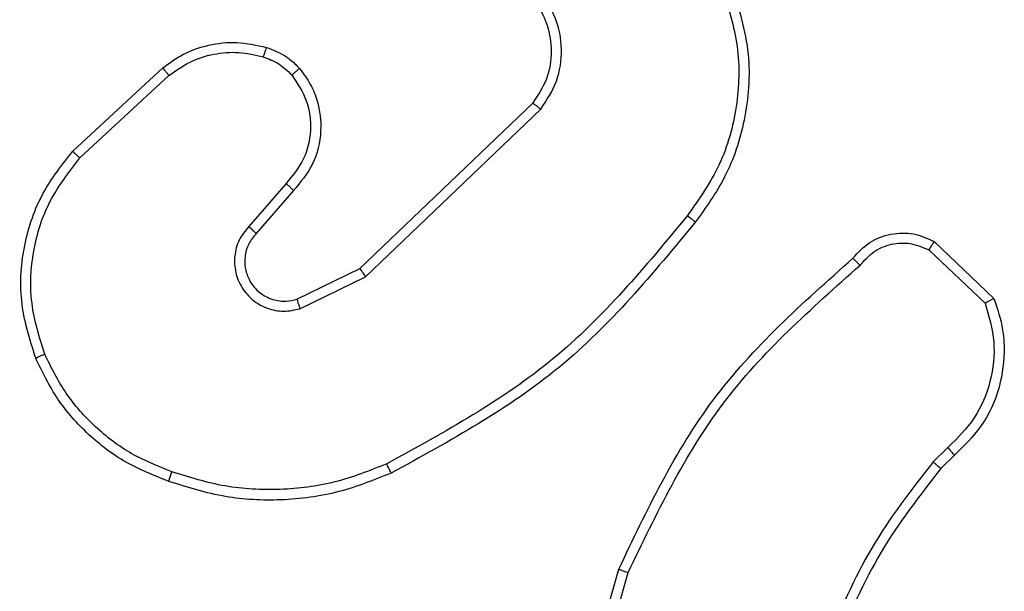
# Model space of a CAD drawing. Units: millimetres. Extents: x -4534 to 388702, y -3372 to 6142.
# Drawn here: x 281 to 300, y 4597 to 4608 of the extents above; entities that cross this region are included whole.
import ezdxf

# ---------------------------------------------------------------- set-up
doc = ezdxf.new("R2010")
doc.units = ezdxf.units.MM
doc.layers.add('Toestel 2D', color=7, linetype='Continuous', lineweight=20)

# ---------------------------------------------------------------- blocks, each defined once
blk = doc.blocks.new('wd1461')
at = {"color": 7, "linetype": 'Continuous', "lineweight": 25}
for p, q in [((-267.3873, 245.8548), (-267.2092, 246.0201)), ((-267.373, 245.8416), (-267.197, 246.0049)), ((-266.819, 245.6225), (-266.4763, 245.9505)), ((-266.8077, 245.6064), (-266.461, 245.9381)), ((-266.9652, 245.7912), (-267.0391, 245.7059)), ((-266.9503, 245.7771), (-267.0241, 245.6921)), ((-265.6821, 245.6761), (-265.564, 245.5635)), ((-265.6928, 245.6594), (-265.5815, 245.5537)), ((-266.9436, 245.5617), (-266.819, 245.6225)), ((-266.9375, 245.543), (-266.8077, 245.6064)), ((-265.655, 245.2682), (-265.6844, 245.2394)), ((-265.6423, 245.2526), (-265.6691, 245.2263)), ((-266.4064, 244.6716), (-266.3066, 245.0268)), ((-266.387, 244.6674), (-266.2878, 245.0205))]:
    blk.add_line(p, q, dxfattribs=at)
for points, knots in [([(-266.461, 245.9381), (-266.4492, 245.956), (-266.4257, 245.9919), (-266.4166, 246.0567), (-266.4281, 246.121), (-266.4527, 246.1561), (-266.465, 246.1737)], [0, 0, 0, 0, 0.250285, 0.500112, 0.750058, 1, 1, 1, 1]), ([(-266.1021, 246.1782), (-266.09, 246.1401), (-266.0657, 246.0638), (-266.0695, 245.9426), (-266.1016, 245.8257), (-266.1476, 245.7601), (-266.1706, 245.7273)], [0, 0, 0, 0, 0.249972, 0.499959, 0.749881, 1, 1, 1, 1]), ([(-266.0836, 246.1856), (-266.0694, 246.1398), (-266.0423, 246.0519), (-266.0529, 245.9192), (-266.09, 245.805), (-266.1339, 245.7437), (-266.1546, 245.7148)], [0, 0, 0, 0, 0.286562, 0.548829, 0.786648, 1, 1, 1, 1]), ([(-266.4763, 245.9505), (-266.466, 245.966), (-266.4454, 245.9972), (-266.4369, 246.052), (-266.4438, 246.0948), (-266.4579, 246.1309), (-266.471, 246.1483), (-266.4796, 246.1598)], [0, 0, 0, 0, 0.24419, 0.489915, 0.712934, 0.810967, 1, 1, 1, 1]), ([(-267.2092, 246.0201), (-267.1958, 246.0297), (-267.1681, 246.0497), (-267.1178, 246.0669), (-267.0612, 246.0734), (-267.0234, 246.0649), (-267.004, 246.0605)], [0, 0, 0, 0, 0.2264202, 0.4686204, 0.7264881, 1, 1, 1, 1]), ([(-267.197, 246.0049), (-267.1835, 246.0145), (-267.1564, 246.0338), (-267.1085, 246.0487), (-267.0586, 246.053), (-267.0262, 246.0455), (-267.0101, 246.0417)], [0, 0, 0, 0, 0.24989, 0.499881, 0.749981, 1, 1, 1, 1]), ([(-267.004, 246.0605), (-267.0041, 246.0602), (-267.0044, 246.0597), (-267.0059, 246.0554), (-267.0078, 246.0492), (-267.0093, 246.0442), (-267.0101, 246.0417)], [0, 0, 0, 0, 0.250075, 0.499929, 0.749741, 1, 1, 1, 1]), ([(-267.004, 246.0605), (-266.9916, 246.0558), (-266.9777, 246.0506), (-266.9632, 246.041), (-266.9525, 246.0333), (-266.9444, 246.025), (-266.9382, 246.0186)], [0, 0, 0, 0, 0.4996284, 0.5603679, 0.6638226, 1, 1, 1, 1]), ([(-267.0101, 246.0417), (-266.9994, 246.0377), (-266.9781, 246.0298), (-266.9618, 246.0139), (-266.9537, 246.0059)], [0, 0, 0, 0, 0.499808, 1, 1, 1, 1]), ([(-267.2092, 246.0201), (-267.209, 246.0198), (-267.2087, 246.0193), (-267.2059, 246.0159), (-267.2019, 246.0109), (-267.1986, 246.0069), (-267.197, 246.0049)], [0, 0, 0, 0, 0.2495773, 0.4993529, 0.7488104, 1, 1, 1, 1]), ([(-266.9382, 246.0186), (-266.9385, 246.0185), (-266.939, 246.0181), (-266.9426, 246.0152), (-266.9476, 246.011), (-266.9517, 246.0076), (-266.9537, 246.0059)], [0, 0, 0, 0, 0.250175, 0.500297, 0.749433, 1, 1, 1, 1]), ([(-266.9382, 246.0186), (-266.9305, 246.0083), (-266.9159, 245.9886), (-266.8995, 245.947), (-266.893, 245.8926), (-266.9079, 245.8279), (-266.9364, 245.7938), (-266.9503, 245.7771)], [0, 0, 0, 0, 0.145397, 0.276048, 0.502118, 0.756322, 1, 1, 1, 1]), ([(-266.9537, 246.0059), (-266.9427, 245.9894), (-266.9208, 245.9563), (-266.9135, 245.8961), (-266.9269, 245.8369), (-266.9524, 245.8064), (-266.9652, 245.7912)], [0, 0, 0, 0, 0.249988, 0.499862, 0.749616, 1, 1, 1, 1]), ([(-266.4763, 245.9505), (-266.4761, 245.9503), (-266.4756, 245.9499), (-266.4721, 245.9471), (-266.4671, 245.943), (-266.4631, 245.9397), (-266.461, 245.9381)], [0, 0, 0, 0, 0.249933, 0.499801, 0.74877, 1, 1, 1, 1]), ([(-267.4607, 245.4451), (-267.4725, 245.4828), (-267.4955, 245.5565), (-267.4865, 245.6705), (-267.4517, 245.7733), (-267.4084, 245.8281), (-267.3873, 245.8548)], [0, 0, 0, 0, 0.268409, 0.524556, 0.768427, 1, 1, 1, 1]), ([(-267.4427, 245.4529), (-267.4531, 245.4862), (-267.4741, 245.5526), (-267.4688, 245.6581), (-267.4373, 245.759), (-267.3945, 245.814), (-267.373, 245.8416)], [0, 0, 0, 0, 0.249959, 0.499959, 0.74985, 1, 1, 1, 1]), ([(-267.3873, 245.8548), (-267.387, 245.8546), (-267.3866, 245.8542), (-267.3833, 245.8512), (-267.3787, 245.8468), (-267.3749, 245.8433), (-267.373, 245.8416)], [0, 0, 0, 0, 0.249761, 0.499831, 0.749063, 1, 1, 1, 1]), ([(-266.9503, 245.7771), (-266.9505, 245.7772), (-266.9509, 245.7776), (-266.9531, 245.7797), (-266.9559, 245.7824), (-266.9586, 245.7849), (-266.9617, 245.7879), (-266.964, 245.7901), (-266.9652, 245.7912)], [0, 0, 0, 0, 0.206229, 0.440931, 0.569419, 0.705494, 0.84992, 1, 1, 1, 1]), ([(-266.1706, 245.7273), (-266.2541, 245.6263), (-266.4211, 245.4245), (-266.6509, 245.2986), (-266.7658, 245.2357)], [0, 0, 0, 0, 0.500019, 1, 1, 1, 1]), ([(-266.1706, 245.7273), (-266.1693, 245.7263), (-266.1669, 245.7244), (-266.1635, 245.7217), (-266.1606, 245.7195), (-266.1576, 245.7172), (-266.1552, 245.7152), (-266.1548, 245.7149), (-266.1546, 245.7148)], [0, 0, 0, 0, 0.150076, 0.292634, 0.429345, 0.557215, 0.792677, 1, 1, 1, 1]), ([(-267.0391, 245.7059), (-267.046, 245.6973), (-267.0597, 245.6801), (-267.0683, 245.6476), (-267.0664, 245.6145), (-267.0537, 245.5837), (-267.0317, 245.5586), (-267.0027, 245.5424), (-266.9698, 245.5358), (-266.9483, 245.5406), (-266.9375, 245.543)], [0, 0, 0, 0, 0.125166, 0.250198, 0.374883, 0.500066, 0.624807, 0.749993, 0.874882, 1, 1, 1, 1]), ([(-267.0241, 245.6921), (-267.0242, 245.6922), (-267.0244, 245.6924), (-267.0262, 245.694), (-267.0287, 245.6963), (-267.0315, 245.6989), (-267.035, 245.7022), (-267.0377, 245.7046), (-267.0391, 245.7059)], [0, 0, 0, 0, 0.156495, 0.374776, 0.507537, 0.656253, 0.820431, 1, 1, 1, 1]), ([(-266.1546, 245.7148), (-266.2391, 245.6125), (-266.408, 245.4081), (-266.6407, 245.281), (-266.7571, 245.2174)], [0, 0, 0, 0, 0.500135, 1, 1, 1, 1]), ([(-267.0241, 245.6921), (-267.0295, 245.6854), (-267.0406, 245.6719), (-267.0473, 245.6476), (-267.0468, 245.6233), (-267.0389, 245.5984), (-267.0235, 245.5789), (-267.006, 245.567), (-266.988, 245.5594), (-266.9664, 245.5562), (-266.9507, 245.56), (-266.9436, 245.5617)], [0, 0, 0, 0, 0.122038, 0.248432, 0.350739, 0.467136, 0.616913, 0.696857, 0.769004, 0.89586, 1, 1, 1, 1]), ([(-265.8433, 245.6429), (-265.8328, 245.6542), (-265.812, 245.6766), (-265.7685, 245.6928), (-265.7228, 245.6943), (-265.6956, 245.6821), (-265.6821, 245.6761)], [0, 0, 0, 0, 0.255098, 0.506577, 0.7548072, 1, 1, 1, 1]), ([(-265.8289, 245.6291), (-265.8203, 245.6386), (-265.8033, 245.6577), (-265.7672, 245.6726), (-265.7281, 245.6747), (-265.7046, 245.6645), (-265.6928, 245.6594)], [0, 0, 0, 0, 0.249999, 0.499884, 0.749615, 1, 1, 1, 1]), ([(-265.6821, 245.6761), (-265.6823, 245.6759), (-265.6826, 245.6755), (-265.6843, 245.6728), (-265.6863, 245.6696), (-265.6882, 245.6666), (-265.6904, 245.6632), (-265.692, 245.6607), (-265.6928, 245.6594)], [0, 0, 0, 0, 0.215714, 0.454062, 0.581497, 0.715411, 0.854823, 1, 1, 1, 1]), ([(-266.3066, 245.0268), (-266.251, 245.1435), (-266.1384, 245.3802), (-265.9425, 245.5545), (-265.8433, 245.6429)], [0, 0, 0, 0, 0.4932815, 1, 1, 1, 1]), ([(-265.8433, 245.6429), (-265.8431, 245.6427), (-265.8426, 245.6424), (-265.8402, 245.6399), (-265.8374, 245.6372), (-265.8348, 245.6347), (-265.8319, 245.632), (-265.8299, 245.6301), (-265.8289, 245.6291)], [0, 0, 0, 0, 0.228593, 0.470468, 0.597606, 0.727758, 0.862892, 1, 1, 1, 1]), ([(-266.819, 245.6225), (-266.8189, 245.6223), (-266.8187, 245.622), (-266.817, 245.6196), (-266.815, 245.6167), (-266.8129, 245.6138), (-266.8105, 245.6103), (-266.8087, 245.6077), (-266.8077, 245.6064)], [0, 0, 0, 0, 0.194223, 0.425509, 0.55458, 0.693841, 0.841533, 1, 1, 1, 1]), ([(-266.2878, 245.0205), (-266.2317, 245.1373), (-266.1197, 245.371), (-265.9258, 245.543), (-265.8289, 245.6291)], [0, 0, 0, 0, 0.4999993, 1, 1, 1, 1]), ([(-266.9436, 245.5617), (-266.9435, 245.5614), (-266.9434, 245.5608), (-266.9421, 245.5565), (-266.94, 245.5503), (-266.9384, 245.5454), (-266.9375, 245.543)], [0, 0, 0, 0, 0.24974, 0.500023, 0.749502, 1, 1, 1, 1]), ([(-265.5815, 245.5537), (-265.5741, 245.5284), (-265.5593, 245.4777), (-265.5681, 245.398), (-265.5987, 245.3239), (-265.6362, 245.2868), (-265.655, 245.2682)], [0, 0, 0, 0, 0.249998, 0.49997, 0.749862, 1, 1, 1, 1]), ([(-265.564, 245.5635), (-265.557, 245.5428), (-265.5465, 245.5112), (-265.542, 245.4515), (-265.5505, 245.3846), (-265.5845, 245.3088), (-265.6238, 245.2706), (-265.6423, 245.2526)], [0, 0, 0, 0, 0.190169, 0.290642, 0.522237, 0.77516, 1, 1, 1, 1]), ([(-265.564, 245.5635), (-265.5642, 245.5634), (-265.5646, 245.5632), (-265.5674, 245.5615), (-265.5707, 245.5597), (-265.5739, 245.558), (-265.5775, 245.5559), (-265.5801, 245.5544), (-265.5815, 245.5537)], [0, 0, 0, 0, 0.213382, 0.450432, 0.578062, 0.712688, 0.853544, 1, 1, 1, 1]), ([(-267.4607, 245.4451), (-267.4605, 245.4452), (-267.4599, 245.4456), (-267.4558, 245.4474), (-267.4498, 245.4499), (-267.445, 245.4519), (-267.4427, 245.4529)], [0, 0, 0, 0, 0.249932, 0.500002, 0.750046, 1, 1, 1, 1]), ([(-267.1911, 245.22), (-267.2185, 245.2309), (-267.2734, 245.2528), (-267.3439, 245.3072), (-267.4037, 245.3734), (-267.4297, 245.4264), (-267.4427, 245.4529)], [0, 0, 0, 0, 0.249948, 0.500022, 0.750117, 1, 1, 1, 1]), ([(-267.1974, 245.201), (-267.2262, 245.2124), (-267.2837, 245.2352), (-267.3579, 245.2919), (-267.4201, 245.3616), (-267.4472, 245.4172), (-267.4607, 245.4451)], [0, 0, 0, 0, 0.2499662, 0.5000354, 0.7500041, 1, 1, 1, 1]), ([(-265.6423, 245.2526), (-265.6425, 245.2529), (-265.6429, 245.2534), (-265.6458, 245.2569), (-265.65, 245.2621), (-265.6533, 245.2662), (-265.655, 245.2682)], [0, 0, 0, 0, 0.250244, 0.500347, 0.74957, 1, 1, 1, 1]), ([(-266.7658, 245.2357), (-266.7997, 245.2222), (-266.8675, 245.1952), (-266.9768, 245.182), (-267.0866, 245.1872), (-267.1563, 245.2091), (-267.1911, 245.22)], [0, 0, 0, 0, 0.250005, 0.500047, 0.750038, 1, 1, 1, 1]), ([(-266.7571, 245.2174), (-266.7572, 245.2177), (-266.7576, 245.2183), (-266.7595, 245.2225), (-266.7625, 245.2285), (-266.7647, 245.2333), (-266.7658, 245.2357)], [0, 0, 0, 0, 0.250586, 0.500351, 0.750528, 1, 1, 1, 1]), ([(-265.6844, 245.2394), (-265.7274, 245.1841), (-265.8134, 245.0734), (-265.8684, 244.9446), (-265.8959, 244.8802)], [0, 0, 0, 0, 0.499991, 1, 1, 1, 1]), ([(-265.6691, 245.2263), (-265.6694, 245.2265), (-265.67, 245.2271), (-265.674, 245.2306), (-265.6791, 245.2348), (-265.6826, 245.2379), (-265.6844, 245.2394)], [0, 0, 0, 0, 0.280069, 0.55951, 0.779963, 1, 1, 1, 1]), ([(-267.1974, 245.201), (-267.1973, 245.2012), (-267.1973, 245.2017), (-267.1963, 245.2047), (-267.1951, 245.2082), (-267.194, 245.2117), (-267.1926, 245.2157), (-267.1916, 245.2185), (-267.1911, 245.22)], [0, 0, 0, 0, 0.208973, 0.445342, 0.573588, 0.708943, 0.851321, 1, 1, 1, 1]), ([(-266.7571, 245.2174), (-266.7912, 245.2037), (-266.8613, 245.1754), (-266.9732, 245.1612), (-267.088, 245.1665), (-267.1602, 245.1893), (-267.1974, 245.201)], [0, 0, 0, 0, 0.24341, 0.499995, 0.742048, 1, 1, 1, 1]), ([(-265.6691, 245.2263), (-265.7109, 245.1726), (-265.7955, 245.064), (-265.8497, 244.9375), (-265.8771, 244.8735)], [0, 0, 0, 0, 0.494644, 1, 1, 1, 1]), ([(-266.3066, 245.0268), (-266.3064, 245.0267), (-266.306, 245.0266), (-266.3032, 245.0257), (-266.2997, 245.0245), (-266.2962, 245.0234), (-266.2922, 245.022), (-266.2893, 245.021), (-266.2878, 245.0205)], [0, 0, 0, 0, 0.200829, 0.434145, 0.562852, 0.70137, 0.846675, 1, 1, 1, 1])]:
    blk.add_open_spline(points, degree=3, knots=knots, dxfattribs=at)
blk = doc.blocks.new('VPL-05-WD1461')
at = {"layer": 'Toestel 2D', "color": 0, "xscale": 10, "yscale": 10, "zscale": 10}
blk.add_blockref('wd1461', (2955.475, 2146.684), dxfattribs=at)

msp = doc.modelspace()

# ---------------------------------------------------------------- block references
msp.add_blockref('VPL-05-WD1461', (0, 0))

doc.saveas('drawing.dxf')
